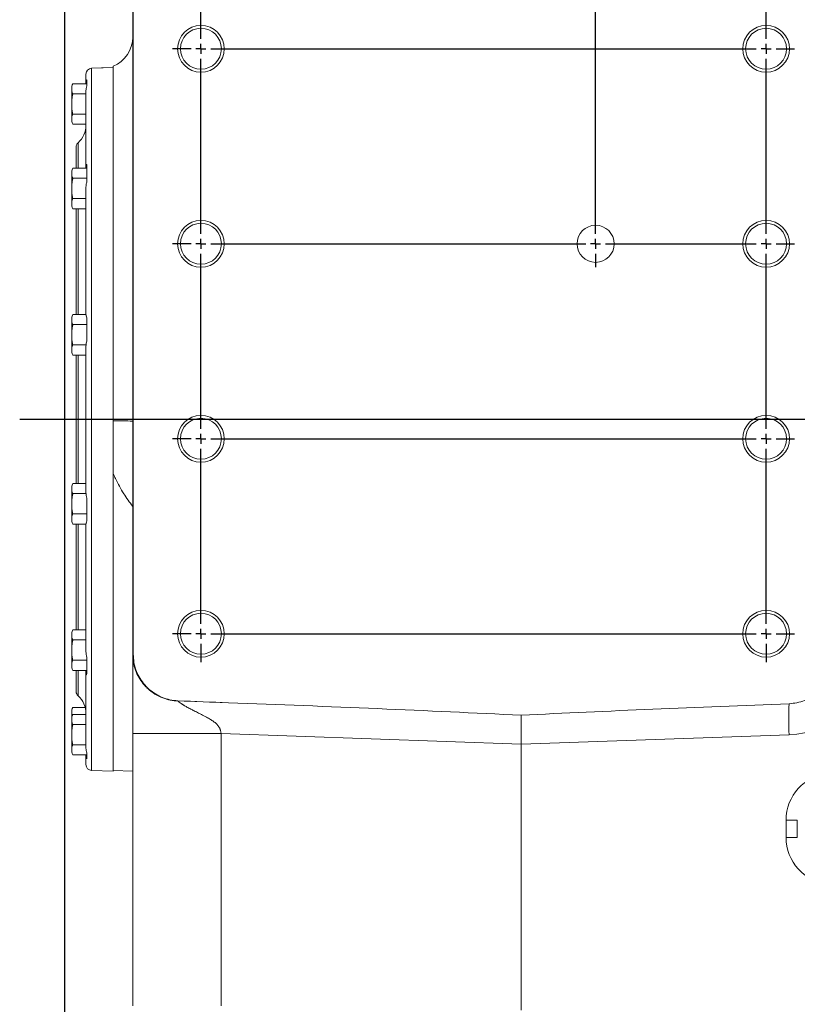
# Model space of a CAD drawing. Units: millimetres. Extents: x 11 to 1180, y 5 to 832.
# Drawn here: x 95 to 175, y 154 to 255 of the extents above; entities that cross this region are included whole.
import ezdxf

# ---------------------------------------------------------------- set-up
doc = ezdxf.new("R2010")
doc.units = ezdxf.units.MM
doc.layers.add('SLD-0', color=7, linetype='Continuous')
doc.styles.add('SLDTEXTSTYLE0', font='TXT', dxfattribs={"width": 0.605})
doc.dimstyles.new('SLDDIMSTYLE3', dxfattribs={"dimtxt": 3, "dimasz": 3, "dimexe": 0, "dimexo": 0.0625, "dimgap": 0.75, "dimtad": 0, "dimdec": 1, "dimlfac": 5, "dimrnd": 1e-09, "dimzin": 12, "dimdsep": 46, "dimtxsty": 'SLDTEXTSTYLE0', "dimsah": 1, "dimcen": 0.09, "dimadec": 0, "dimazin": 0, "dimtfac": 1, "dimtdec": 3, "dimtofl": 0, "dimtmove": 0, "dimatfit": 3, "dimfxl": 0, "dimfrac": 2, "dimtolj": 1, "dimtzin": 12, "dimarcsym": 0})

# ---------------------------------------------------------------- blocks, each defined once
blk = doc.blocks.new('*D46')
at = {"layer": 'SLD-0'}
for p, q in [((99.76, 262.4), (99.76, 93.93)), ((181.42, 259.07), (181.42, 93.93)), ((99.76, 97.11), (133.85, 97.11)), ((181.42, 97.11), (147.33, 97.11))]:
    blk.add_line(p, q, dxfattribs=at)
for points in [[(99.76, 97.11), (102.76, 96.65), (102.76, 97.57)], [(181.42, 97.11), (178.42, 97.57), (178.42, 96.65)]]:
    blk.add_solid(points, dxfattribs=at)
at = {"layer": 'SLD-0', "insert": (135.43, 98.68), "char_height": 3, "attachment_point": 1, "style": 'SLDTEXTSTYLE0'}
blk.add_mtext('408.3', dxfattribs=at)
blk = doc.blocks.new('*D51')
at = {"layer": 'SLD-0'}
for p, q in [((99.76, 262.4), (99.76, 84.13)), ((262.11, 166.13), (262.11, 84.13)), ((99.76, 87.3), (174.19, 87.3)), ((262.11, 87.3), (187.67, 87.3))]:
    blk.add_line(p, q, dxfattribs=at)
for points in [[(99.76, 87.3), (102.76, 86.84), (102.76, 87.76)], [(262.11, 87.3), (259.11, 87.76), (259.11, 86.84)]]:
    blk.add_solid(points, dxfattribs=at)
at = {"layer": 'SLD-0', "insert": (175.78, 88.87), "char_height": 3, "attachment_point": 1, "style": 'SLDTEXTSTYLE0'}
blk.add_mtext('811.7', dxfattribs=at)
blk = doc.blocks.new('*D52')
at = {"layer": 'SLD-0'}
for p, q in [((99.76, 262.4), (99.76, 74.68)), ((338.11, 174.63), (338.11, 74.68)), ((99.76, 77.86), (211.05, 77.86)), ((338.11, 77.86), (226.82, 77.86))]:
    blk.add_line(p, q, dxfattribs=at)
for points in [[(99.76, 77.86), (102.76, 77.39), (102.76, 78.32)], [(338.11, 77.86), (335.11, 78.32), (335.11, 77.39)]]:
    blk.add_solid(points, dxfattribs=at)
at = {"layer": 'SLD-0', "insert": (212.63, 79.43), "char_height": 3, "attachment_point": 1, "style": 'SLDTEXTSTYLE0'}
blk.add_mtext('1191.7', dxfattribs=at)
blk = doc.blocks.new('SW_CENTERMARKSYMBOL_3')
at = {"layer": 'SLD-0', "color": 0}
for p, q in [((40.501, -98.984), (40.501, -1.016)), ((0, -78.984), (0, -61.016)), ((58, -78.984), (58, -61.016)), ((0, -80), (0, -79.492)), ((58, -80), (58, -79.492)), ((-1.016, -80), (-2.908, -80)), ((0, -80), (-0.508, -80)), ((0, -80), (0, -80.508)), ((0, -80), (0.508, -80)), ((1.016, -80), (56.984, -80)), ((58, -80), (57.492, -80)), ((58, -80), (58, -80.508)), ((58, -80), (58.508, -80)), ((59.016, -80), (60.908, -80)), ((0, -98.984), (0, -81.016)), ((58, -98.984), (58, -81.016)), ((0, -100), (0, -99.492)), ((40.501, -100), (40.501, -99.492)), ((58, -100), (58, -99.492)), ((-1.016, -100), (-2.908, -100)), ((0, -100), (-0.508, -100)), ((0, -100), (0, -100.508)), ((0, -100), (0.508, -100)), ((1.016, -100), (39.485, -100)), ((40.501, -100), (39.993, -100)), ((40.501, -100), (40.501, -100.508)), ((40.501, -100), (41.009, -100)), ((41.517, -100), (56.984, -100)), ((58, -100), (57.492, -100)), ((58, -100), (58, -100.508)), ((58, -100), (58.508, -100)), ((59.016, -100), (60.908, -100)), ((0, -118.984), (0, -101.016)), ((40.501, -101.016), (40.501, -102.412)), ((58, -118.984), (58, -101.016)), ((-1.016, -120), (-2.908, -120)), ((0, -120), (-0.508, -120)), ((0, -120), (0, -119.492)), ((0, -120), (0, -120.508)), ((0, -120), (0.508, -120)), ((1.016, -120), (56.984, -120)), ((58, -120), (57.492, -120)), ((58, -120), (58, -119.492)), ((58, -120), (58, -120.508)), ((58, -120), (58.508, -120)), ((59.016, -120), (60.908, -120)), ((0, -138.984), (0, -121.016)), ((58, -138.984), (58, -121.016)), ((-1.016, -140), (-2.908, -140)), ((0, -140), (-0.508, -140)), ((0, -140), (0, -139.492)), ((0, -140), (0, -140.508)), ((0, -140), (0.508, -140)), ((1.016, -140), (56.984, -140)), ((58, -140), (57.492, -140)), ((58, -140), (58, -139.492)), ((58, -140), (58, -140.508)), ((58, -140), (58.508, -140)), ((59.016, -140), (60.908, -140)), ((0, -141.016), (0, -142.908)), ((58, -141.016), (58, -142.908))]:
    blk.add_line(p, q, dxfattribs=at)

msp = doc.modelspace()

# ---------------------------------------------------------------- linework, layer by layer
at = {"color": 7, "linetype": 'Continuous', "lineweight": 15}
for p, q in [((106.75938, 189.60472), (106.75938, 333.79801)), ((106.81427, 189.60472), (106.81427, 333.79801)), ((104.75937, 213.53169), (104.75937, 249.92287)), ((101.95937, 248.31644), (101.95937, 249.10671)), ((102.05937, 247.90509), (102.05937, 248.5267)), ((100.51937, 247.60221), (100.51937, 247.84336)), ((100.51937, 247.60221), (100.51937, 246.04337)), ((100.61937, 248.12182), (102.05937, 248.12182)), ((101.95937, 248.31644), (101.95937, 248.12182)), ((101.95937, 239.92343), (101.95937, 247.43437)), ((100.61937, 247.0826), (101.95937, 247.0826)), ((100.51937, 244.48452), (100.51937, 246.04337)), ((100.51937, 244.24337), (100.51937, 244.48452)), ((100.61937, 245.00414), (101.95937, 245.00414)), ((100.61937, 243.9649), (101.95937, 243.9649)), ((100.95937, 239.45582), (100.95937, 241.62195)), ((100.61937, 239.45582), (102.05937, 239.45582)), ((101.95937, 239.92345), (101.95937, 239.45582)), ((102.05937, 238.1186), (102.05937, 239.81689)), ((100.51937, 238.93621), (100.51937, 239.17736)), ((100.51937, 238.93621), (100.51937, 237.37736)), ((100.61937, 238.41659), (102.05937, 238.41659)), ((100.51937, 235.81852), (100.51937, 237.37736)), ((101.95937, 224.50423), (101.95937, 237.51355)), ((100.61937, 236.33813), (101.95937, 236.33813)), ((100.51937, 235.57736), (100.51937, 235.81852)), ((100.61937, 235.2989), (101.95937, 235.2989)), ((100.95937, 224.44583), (100.95937, 235.2989)), ((100.61937, 224.44583), (101.97247, 224.44583)), ((101.95937, 224.50427), (101.95937, 224.44583)), ((100.51937, 223.92621), (100.51937, 224.16736)), ((100.51937, 223.92621), (100.51937, 222.36736)), ((100.61937, 223.40659), (102.05937, 223.40659)), ((102.05937, 221.78953), (102.05937, 224.10944)), ((100.51937, 220.80852), (100.51937, 222.36736)), ((100.61937, 221.32813), (101.96833, 221.32813)), ((101.95937, 206.19042), (101.95937, 221.21227)), ((100.51937, 220.56736), (100.51937, 220.80852)), ((100.61937, 220.2889), (101.95937, 220.2889)), ((100.95937, 207.11382), (100.95937, 220.2889)), ((104.75937, 177.60358), (104.75937, 213.53169)), ((100.61937, 207.11382), (101.95937, 207.11382)), ((100.51937, 206.59421), (100.51937, 206.83536)), ((100.51937, 206.59421), (100.51937, 205.03536)), ((100.61937, 206.07459), (101.97765, 206.07459)), ((100.51937, 203.47652), (100.51937, 205.03536)), ((102.05937, 203.29326), (102.05937, 205.61315)), ((100.51937, 203.23536), (100.51937, 203.47652)), ((100.61937, 203.99613), (102.05937, 203.99613)), ((100.61937, 202.9569), (101.96642, 202.9569)), ((100.95937, 192.10382), (100.95937, 202.9569)), ((101.95937, 202.9569), (101.95937, 202.891)), ((101.95937, 189.88915), (101.95937, 202.89846)), ((100.61937, 192.10382), (101.95937, 192.10382)), ((100.51937, 191.58421), (100.51937, 191.82536)), ((100.51937, 191.58421), (100.51937, 190.02536)), ((100.61937, 191.06459), (101.95937, 191.06459)), ((100.51937, 188.46652), (100.51937, 190.02536)), ((100.61937, 188.98613), (102.05937, 188.98613)), ((102.05937, 187.58581), (102.05937, 189.2841)), ((100.51937, 188.22536), (100.51937, 188.46652)), ((100.61937, 187.9469), (102.05937, 187.9469)), ((100.95937, 185.78078), (100.95937, 187.9469)), ((101.95937, 187.9469), (101.95937, 187.47928)), ((101.95937, 179.96835), (101.95937, 187.47928)), ((100.51937, 183.63621), (100.51937, 183.87737)), ((100.61937, 184.15583), (101.88026, 184.15583)), ((116.59387, 184.62532), (111.38911, 184.80707)), ((100.51937, 183.63621), (100.51937, 183.15937)), ((100.51937, 182.91821), (100.51937, 183.15937)), ((100.51937, 182.91821), (100.51937, 181.35937)), ((100.61937, 183.43783), (101.95937, 183.43783)), ((146.63737, 180.38159), (146.63737, 183.34694)), ((100.61937, 182.3986), (101.95937, 182.3986)), ((100.51937, 179.80052), (100.51937, 181.35937)), ((106.75938, 153.52846), (106.75938, 181.45736)), ((146.63737, 180.38159), (115.83132, 181.45736)), ((115.83132, 181.45736), (115.83132, 153.52846)), ((174.12689, 181.34155), (146.63737, 180.38159)), ((100.51937, 179.55937), (100.51937, 179.80052)), ((100.61937, 180.32014), (101.95937, 180.32014)), ((146.63737, 153.08287), (146.63737, 180.38159)), ((100.61937, 179.28091), (102.05937, 179.28091)), ((101.95937, 179.28091), (101.95937, 179.08627)), ((101.95937, 178.28078), (101.95937, 179.08627)), ((102.05937, 178.87601), (102.05937, 179.49763)), ((102.53844, 177.68114), (104.75937, 177.60358)), ((104.75937, 177.67343), (106.75938, 177.60358)), ((173.80125, 170.82016), (173.80125, 172.58257)), ((173.80125, 172.58257), (174.95937, 172.58257)), ((174.95937, 172.58257), (174.95937, 170.82016)), ((173.80125, 170.82016), (174.95937, 170.82016))]:
    msp.add_line(p, q, dxfattribs=at)
at = {"color": 8, "linetype": 'Continuous', "lineweight": 15}
for p, q in [((102.53844, 249.70609), (102.53844, 177.68114)), ((101.15938, 239.45582), (101.15938, 242.06917)), ((101.15938, 224.44583), (101.15938, 235.2989)), ((101.15938, 207.11382), (101.15938, 220.2889)), ((101.15938, 192.10382), (101.15938, 202.9569)), ((101.15938, 185.33357), (101.15938, 187.9469))]:
    msp.add_line(p, q, dxfattribs=at)
at = {"color": 7, "linetype": 'Continuous', "lineweight": 15, "flags": 128}
for points in [[(102.53844, 249.70609), (103.73756, 249.74848), (104.75937, 249.78459)], [(104.75937, 249.78459), (103.56024, 249.74221), (102.53844, 249.70609)]]:
    msp.add_lwpolyline(points, dxfattribs=at)
at = {"color": 7, "linetype": 'Continuous', "lineweight": 15}
for centre, radius in [((113.75837, 251.70136), 2.4), ((113.75837, 251.70136), 2.1), ((171.75837, 251.70136), 2.4), ((171.75837, 251.70136), 2.1), ((113.75837, 231.70136), 2.4), ((113.75837, 231.70136), 2.1), ((154.25937, 231.70136), 1.9043), ((171.75837, 231.70136), 2.4), ((171.75837, 231.70136), 2.1), ((113.75837, 211.70136), 2.4), ((171.75837, 211.70136), 2.4), ((113.75837, 211.70136), 2.1), ((171.75837, 211.70136), 2.1), ((113.75837, 191.70136), 2.4), ((171.75837, 191.70136), 2.4), ((113.75837, 191.70136), 2.1), ((171.75837, 191.70136), 2.1)]:
    msp.add_circle(centre, radius, dxfattribs=at)
for centre, radius, start, end in [((103.55937, 252.88935), 3.2, 292.0243128, 0), ((102.55937, 249.10671), 0.6, 92.0244329, 180), ((102.55924, 249.10658), 0.59987, 91.9871807, 179.9872912), ((100.95707, 247.84336), 0.4377, 140.4877045, 180), ((100.95707, 244.24336), 0.4377, 180, 219.4901617), ((99.55937, 243.85802), 2.4, 311.8103149, 0), ((101.55937, 241.62195), 0.6, 131.8103149, 180), ((100.95707, 239.17736), 0.4377, 140.4877045, 180), ((100.95707, 235.57736), 0.4377, 180, 219.4901617), ((100.95707, 224.16736), 0.4377, 140.4877045, 180), ((100.95707, 220.56736), 0.4377, 180, 219.4901617), ((105.14319, 124.78828), 88.74424, 88.9564893, 90.2478105), ((100.95707, 206.83536), 0.4377, 140.4877045, 180), ((100.95707, 203.23536), 0.4377, 180, 219.4901617), ((100.95707, 191.82536), 0.4377, 140.4877045, 180), ((173.84769, 189.33667), 8, 272, 0), ((100.95707, 188.22536), 0.4377, 180, 219.4901617), ((101.55937, 185.78078), 0.6, 180, 228.1896851), ((99.55937, 183.54471), 2.4, 0, 48.1896851), ((100.95707, 183.87736), 0.4377, 140.4877045, 180), ((201.10761, 183.00363), 27.03187, 176.762117, 183.5251077), ((100.95707, 183.15936), 0.4377, 140.4877045, 180), ((100.95707, 179.55936), 0.4377, 180, 219.4901617), ((102.55937, 178.28078), 0.6, 180, 268), ((178.60125, 172.58257), 4.8, 95, 180), ((178.60125, 170.82016), 4.8, 180, 265)]:
    msp.add_arc(centre, radius, start, end, dxfattribs=at)
for centre, major_axis, start_param, end_param in [((118.23482, 185.76745), (-34.38442, 1.20073), 1.371416935, 1.524272633), ((112.21801, 181.57964), (-91.6918, 3.20195), 4.328799443, 4.665865286), ((181.05673, 181.57964), (-91.6918, -3.20195), 4.786908084, 5.095978518)]:
    msp.add_ellipse(centre, major_axis=major_axis, ratio=0.034878263, start_param=start_param, end_param=end_param, dxfattribs=at)
for points, knots in [([(102.05937, 248.5267), (102.01028, 248.47024), (101.96002, 248.41242), (101.95938, 248.31863), (101.95937, 248.31644)], [0, 0, 0, 0, 0.976669834, 1, 1, 1, 1]), ([(100.61937, 248.12182), (100.58807, 248.06305), (100.49774, 247.89348), (100.51082, 247.71732), (100.51937, 247.60221)], [0, 0, 0, 0, 0.3465507208, 1, 1, 1, 1]), ([(100.51937, 247.60221), (100.519, 247.51841), (100.51844, 247.38966), (100.53875, 247.21409), (100.5923, 247.12675), (100.61937, 247.0826)], [0, 0, 0, 0, 0.479642291, 0.736958991, 1, 1, 1, 1]), ([(101.95937, 247.43437), (101.96276, 247.49889), (101.97181, 247.67124), (102.02567, 247.81509), (102.05937, 247.90509)], [0, 0, 0, 0, 0.3743824855, 1, 1, 1, 1]), ([(100.61937, 247.0826), (100.61262, 247.06508), (100.54121, 246.87994), (100.51823, 246.52341), (100.51901, 246.19396), (100.51937, 246.04337)], [0, 0, 0, 0, 0.053680009, 0.567453278, 1, 1, 1, 1]), ([(100.51937, 246.04337), (100.51928, 245.89781), (100.51912, 245.60591), (100.5353, 245.25194), (100.60096, 245.05841), (100.61937, 245.00414)], [0, 0, 0, 0, 0.417129951, 0.836543178, 1, 1, 1, 1]), ([(100.61937, 245.00414), (100.58807, 244.94537), (100.49774, 244.77578), (100.51082, 244.59963), (100.51937, 244.48452)], [0, 0, 0, 0, 0.346552744, 1, 1, 1, 1]), ([(100.51937, 244.48452), (100.519, 244.40072), (100.51844, 244.27197), (100.53875, 244.09639), (100.5923, 244.00905), (100.61937, 243.9649)], [0, 0, 0, 0, 0.479641997, 0.736959152, 1, 1, 1, 1]), ([(100.61937, 239.45582), (100.58807, 239.39706), (100.49774, 239.22748), (100.51082, 239.05132), (100.51937, 238.93621)], [0, 0, 0, 0, 0.346549558, 1, 1, 1, 1]), ([(102.05937, 239.81689), (102.01028, 239.86377), (101.96002, 239.91178), (101.95938, 239.92316), (101.95937, 239.92343)], [0, 0, 0, 0, 0.976670685, 1, 1, 1, 1]), ([(100.51937, 238.93621), (100.519, 238.85241), (100.51844, 238.72366), (100.53875, 238.54809), (100.5923, 238.46075), (100.61937, 238.41659)], [0, 0, 0, 0, 0.479642028, 0.736956983, 1, 1, 1, 1]), ([(100.61937, 238.41659), (100.61262, 238.39908), (100.54121, 238.21394), (100.51823, 237.85741), (100.51901, 237.52795), (100.51937, 237.37736)], [0, 0, 0, 0, 0.053674668, 0.567453409, 1, 1, 1, 1]), ([(100.51937, 237.37736), (100.51928, 237.23181), (100.51912, 236.93991), (100.53529, 236.58594), (100.60096, 236.3924), (100.61937, 236.33813)], [0, 0, 0, 0, 0.417124284, 0.836543173, 1, 1, 1, 1]), ([(101.95937, 237.51355), (101.96276, 237.59154), (101.97181, 237.79988), (102.02567, 237.99594), (102.05937, 238.1186)], [0, 0, 0, 0, 0.374378941, 1, 1, 1, 1]), ([(100.61937, 236.33813), (100.58807, 236.27937), (100.49774, 236.10979), (100.51082, 235.93363), (100.51937, 235.81852)], [0, 0, 0, 0, 0.346550341, 1, 1, 1, 1]), ([(100.51937, 235.81852), (100.519, 235.73472), (100.51844, 235.60596), (100.53875, 235.4304), (100.5923, 235.34305), (100.61937, 235.2989)], [0, 0, 0, 0, 0.479642615, 0.736956661, 1, 1, 1, 1]), ([(100.61937, 224.44583), (100.58807, 224.38706), (100.49774, 224.21748), (100.51082, 224.04132), (100.51937, 223.92621)], [0, 0, 0, 0, 0.346550341, 1, 1, 1, 1]), ([(102.05937, 224.10944), (102.01028, 224.24711), (101.96002, 224.38808), (101.95938, 224.50158), (101.95937, 224.50423)], [0, 0, 0, 0, 0.976676456, 1, 1, 1, 1]), ([(100.51937, 223.92621), (100.519, 223.84241), (100.51844, 223.71365), (100.53875, 223.53809), (100.5923, 223.45075), (100.61937, 223.40659)], [0, 0, 0, 0, 0.4796448226, 0.7369597544, 1, 1, 1, 1]), ([(100.61937, 223.40659), (100.61262, 223.38908), (100.54121, 223.20394), (100.51823, 222.84741), (100.51901, 222.51795), (100.51937, 222.36736)], [0, 0, 0, 0, 0.053674668, 0.567453409, 1, 1, 1, 1]), ([(100.51937, 222.36736), (100.51928, 222.22181), (100.51912, 221.92991), (100.5353, 221.57594), (100.60096, 221.38241), (100.61937, 221.32813)], [0, 0, 0, 0, 0.417124377, 0.836537711, 1, 1, 1, 1]), ([(100.61937, 221.32813), (100.58807, 221.26936), (100.49774, 221.09978), (100.51082, 220.92363), (100.51937, 220.80852)], [0, 0, 0, 0, 0.34655412, 1, 1, 1, 1]), ([(101.95937, 221.21227), (101.96276, 221.28284), (101.97181, 221.47134), (102.02567, 221.66708), (102.05937, 221.78953)], [0, 0, 0, 0, 0.3743896, 1, 1, 1, 1]), ([(100.51937, 220.80852), (100.519, 220.72473), (100.51844, 220.59598), (100.53875, 220.42039), (100.5923, 220.33305), (100.61937, 220.2889)], [0, 0, 0, 0, 0.479640666, 0.736958098, 1, 1, 1, 1]), ([(104.75937, 208.1438), (104.75937, 209.03452), (104.75937, 210.37234), (104.75937, 212.17171), (104.75937, 213.07842), (104.75937, 213.53169)], [0, 0, 0, 0, 0.499073488, 0.749583225, 1, 1, 1, 1]), ([(100.61937, 207.11382), (100.58807, 207.05506), (100.49774, 206.88548), (100.51082, 206.70932), (100.51937, 206.59421)], [0, 0, 0, 0, 0.3465485317, 1, 1, 1, 1]), ([(100.51937, 206.59421), (100.519, 206.51041), (100.51844, 206.38166), (100.53875, 206.20609), (100.5923, 206.11874), (100.61937, 206.07459)], [0, 0, 0, 0, 0.47964071, 0.736954959, 1, 1, 1, 1]), ([(100.61937, 206.07459), (100.61262, 206.05708), (100.54121, 205.87194), (100.51823, 205.51541), (100.51901, 205.18595), (100.51937, 205.03536)], [0, 0, 0, 0, 0.053674668, 0.567453409, 1, 1, 1, 1]), ([(102.05937, 205.61315), (102.01028, 205.8047), (101.96002, 206.00083), (101.95938, 206.1861), (101.95937, 206.19042)], [0, 0, 0, 0, 0.976654081, 1, 1, 1, 1]), ([(100.51937, 205.03536), (100.51928, 204.88981), (100.51912, 204.59791), (100.5353, 204.24393), (100.60096, 204.0504), (100.61937, 203.99613)], [0, 0, 0, 0, 0.417124377, 0.836537711, 1, 1, 1, 1]), ([(100.61937, 203.99613), (100.58807, 203.93736), (100.49774, 203.76779), (100.51082, 203.59163), (100.51937, 203.47652)], [0, 0, 0, 0, 0.3465485317, 1, 1, 1, 1]), ([(100.51937, 203.47652), (100.519, 203.39272), (100.51844, 203.26397), (100.53875, 203.0884), (100.5923, 203.00105), (100.61937, 202.9569)], [0, 0, 0, 0, 0.479640744, 0.736952562, 1, 1, 1, 1]), ([(101.95937, 202.89846), (101.96276, 202.9427), (101.97181, 203.06085), (102.02567, 203.20382), (102.05937, 203.29326)], [0, 0, 0, 0, 0.374387367, 1, 1, 1, 1]), ([(100.61937, 192.10382), (100.58807, 192.04506), (100.49774, 191.87548), (100.51082, 191.69932), (100.51937, 191.58421)], [0, 0, 0, 0, 0.346547748, 1, 1, 1, 1]), ([(100.51937, 191.58421), (100.519, 191.50041), (100.51844, 191.37166), (100.53875, 191.19609), (100.5923, 191.10875), (100.61937, 191.06459)], [0, 0, 0, 0, 0.47964071, 0.736954959, 1, 1, 1, 1]), ([(100.61937, 191.06459), (100.61262, 191.04708), (100.54121, 190.86194), (100.51823, 190.50541), (100.51901, 190.17595), (100.51937, 190.02536)], [0, 0, 0, 0, 0.053674668, 0.567453409, 1, 1, 1, 1]), ([(100.51937, 190.02536), (100.51928, 189.87981), (100.51912, 189.58791), (100.5353, 189.23394), (100.60096, 189.0404), (100.61937, 188.98613)], [0, 0, 0, 0, 0.417124377, 0.836537711, 1, 1, 1, 1]), ([(102.05937, 189.2841), (102.01028, 189.47824), (101.96002, 189.67701), (101.95938, 189.88432), (101.95937, 189.88915)], [0, 0, 0, 0, 0.976684437, 1, 1, 1, 1]), ([(100.61937, 188.98613), (100.58807, 188.92736), (100.49774, 188.75779), (100.51082, 188.58163), (100.51937, 188.46652)], [0, 0, 0, 0, 0.3465485317, 1, 1, 1, 1]), ([(106.75937, 189.60472), (106.75937, 189.5913), (106.75937, 189.53097), (106.75937, 189.35835), (106.75937, 189.24445), (106.75937, 188.97551), (106.75937, 188.81965), (106.75937, 188.46061), (106.75937, 188.25683), (106.75937, 187.77949), (106.75937, 187.50546), (106.75937, 186.84718), (106.75937, 186.46262), (106.75937, 185.51624), (106.75937, 184.95558), (106.75937, 183.88277), (106.75937, 183.48576), (106.75937, 182.57661), (106.75937, 182.06474), (106.75937, 181.45736)], [0, 0, 0, 0, 0.125, 0.125, 0.25, 0.25, 0.375, 0.375, 0.5, 0.5, 0.625, 0.625, 0.75, 0.75, 0.875, 0.875, 0.9375, 0.9375, 1, 1, 1, 1]), ([(111.38914, 184.80707), (111.38914, 184.80707), (111.12849, 184.80707), (110.6089, 184.8822), (109.81048, 185.10469), (109.02413, 185.49558), (108.45799, 185.92265), (107.97967, 186.38981), (107.57881, 186.88284), (107.17726, 187.58924), (106.90237, 188.3541), (106.77884, 189.03546), (106.75938, 189.45501), (106.75938, 189.60471), (106.75938, 189.60472)], [0, 0, 0, 0, 0.000001619, 0.106187462, 0.212374115, 0.337026811, 0.461679002, 0.499580148, 0.609426607, 0.719270525, 0.829141776, 0.939012968, 0.999998381, 1, 1, 1, 1]), ([(111.38354, 184.82975), (111.1151, 184.85457), (110.57821, 184.90422), (109.79908, 185.14913), (109.0689, 185.51741), (108.41188, 186.00475), (107.85248, 186.59383), (107.39924, 187.26324), (107.06958, 188.00058), (106.85459, 188.78795), (106.8278, 189.3307), (106.81427, 189.60472)], [0, 0, 0, 0, 0.110687936, 0.221377861, 0.333665503, 0.445954274, 0.556224565, 0.666492933, 0.77693757, 0.887380002, 1, 1, 1, 1]), ([(100.51937, 188.46652), (100.519, 188.38272), (100.51844, 188.25397), (100.53875, 188.0784), (100.5923, 187.99105), (100.61937, 187.9469)], [0, 0, 0, 0, 0.479641298, 0.736954637, 1, 1, 1, 1]), ([(101.95937, 187.47928), (101.96276, 187.48532), (101.97181, 187.50148), (102.02567, 187.55336), (102.05937, 187.58581)], [0, 0, 0, 0, 0.3743861406, 1, 1, 1, 1]), ([(174.1189, 184.53043), (174.3858, 184.55389), (174.92736, 184.60148), (175.80947, 184.86247), (176.36389, 185.19253), (176.68087, 185.38124)], [0, 0, 0, 0, 0.29387923, 0.596285043, 1, 1, 1, 1]), ([(100.61937, 184.15583), (100.58807, 184.09706), (100.49774, 183.92748), (100.51082, 183.75132), (100.51937, 183.63621)], [0, 0, 0, 0, 0.3465517591, 1, 1, 1, 1]), ([(111.38911, 184.80707), (111.3896, 184.80598), (111.39059, 184.8038), (111.39433, 184.79895), (111.39972, 184.79298), (111.40692, 184.78579), (111.4159, 184.77744), (111.42665, 184.76792), (111.43918, 184.75727), (111.4535, 184.7455), (111.46959, 184.73264), (111.48746, 184.7187), (111.50711, 184.7037), (111.52854, 184.68767), (111.55174, 184.67062), (111.57673, 184.65258), (111.6035, 184.63357), (111.63205, 184.6136), (111.66237, 184.59271), (111.69448, 184.57091), (111.72837, 184.54821), (111.76404, 184.52465), (111.80149, 184.50025), (111.84072, 184.47502), (111.88173, 184.44898), (111.92452, 184.42217), (111.9691, 184.39459), (112.04665, 184.34721), (112.16388, 184.27743), (112.32871, 184.18284), (112.51059, 184.08194), (112.75664, 183.9497), (113.09009, 183.7782), (113.42271, 183.61156), (113.70852, 183.46936), (113.93425, 183.35606), (114.14461, 183.24769), (114.41791, 183.10327), (114.70781, 182.93862), (115.00333, 182.7468), (115.20701, 182.58891), (115.35125, 182.45942), (115.47434, 182.32878), (115.56677, 182.20959), (115.63447, 182.1022), (115.68473, 182.00656), (115.72812, 181.90604), (115.76464, 181.80067), (115.79413, 181.69051), (115.8172, 181.5757), (115.82657, 181.49717), (115.83132, 181.45736)], [0, 0, 0, 0, 0.008934137, 0.017829287, 0.026693396, 0.035534491, 0.044360664, 0.053180047, 0.062000793, 0.070831047, 0.079678932, 0.08855252, 0.097459814, 0.106408726, 0.11540706, 0.12446249, 0.133582547, 0.142774603, 0.152045858, 0.161403329, 0.170853843, 0.180404024, 0.190060293, 0.199828863, 0.209715732, 0.219726688, 0.229867305, 0.240142948, 0.271305683, 0.304124949, 0.338706971, 0.37514256, 0.439438186, 0.514551133, 0.545289356, 0.58372714, 0.628040949, 0.651060615, 0.721400706, 0.7760221, 0.806795352, 0.835250653, 0.861535261, 0.885835923, 0.901480307, 0.917209451, 0.933108764, 0.949260954, 0.965744924, 0.982634925, 1, 1, 1, 1]), ([(100.61937, 183.43783), (100.58807, 183.37906), (100.49774, 183.20948), (100.51082, 183.03332), (100.51937, 182.91821)], [0, 0, 0, 0, 0.346551546, 1, 1, 1, 1]), ([(100.51937, 183.63621), (100.51636, 183.5522), (100.51224, 183.43683), (100.53545, 183.32215), (100.54175, 183.29098)], [0, 0, 0, 0, 0.728180435, 1, 1, 1, 1]), ([(100.51937, 182.91821), (100.519, 182.83441), (100.51844, 182.70566), (100.53875, 182.53009), (100.5923, 182.44275), (100.61937, 182.3986)], [0, 0, 0, 0, 0.479643647, 0.736958247, 1, 1, 1, 1]), ([(100.61937, 182.3986), (100.61262, 182.38109), (100.54121, 182.19595), (100.51823, 181.83942), (100.51901, 181.50996), (100.51937, 181.35937)], [0, 0, 0, 0, 0.053674668, 0.567453409, 1, 1, 1, 1]), ([(100.51937, 181.35937), (100.51928, 181.21381), (100.51912, 180.92191), (100.53529, 180.56794), (100.60096, 180.37441), (100.61937, 180.32014)], [0, 0, 0, 0, 0.4171355247, 0.8365486447, 1, 1, 1, 1]), ([(106.75937, 181.45736), (106.75937, 181.45736), (106.80689, 181.45736), (107.0139, 181.45736), (107.17355, 181.45736), (107.61257, 181.45736), (107.89204, 181.45736), (108.56471, 181.45736), (108.95788, 181.45736), (109.83728, 181.45736), (110.32334, 181.45736), (111.35654, 181.45736), (111.90344, 181.45736), (113.02174, 181.45736), (113.59293, 181.45736), (114.72587, 181.45736), (115.2875, 181.45736), (115.83132, 181.45736)], [0, 0, 0, 0, 0.125, 0.125, 0.25, 0.25, 0.375, 0.375, 0.5, 0.5, 0.625, 0.625, 0.75, 0.75, 0.875, 0.875, 1, 1, 1, 1]), ([(100.61937, 180.32014), (100.58807, 180.26137), (100.49774, 180.09179), (100.51082, 179.91563), (100.51937, 179.80052)], [0, 0, 0, 0, 0.3465517591, 1, 1, 1, 1]), ([(100.51937, 179.80052), (100.519, 179.71672), (100.51844, 179.58796), (100.53875, 179.4124), (100.5923, 179.32506), (100.61937, 179.28091)], [0, 0, 0, 0, 0.479643353, 0.736958408, 1, 1, 1, 1]), ([(102.05937, 179.49763), (102.01028, 179.64233), (101.96002, 179.79049), (101.95938, 179.9643), (101.95937, 179.96835)], [0, 0, 0, 0, 0.976676572, 1, 1, 1, 1]), ([(101.95937, 179.08627), (101.96276, 179.05251), (101.97181, 178.96234), (102.02567, 178.90924), (102.05937, 178.87601)], [0, 0, 0, 0, 0.37437913, 1, 1, 1, 1])]:
    msp.add_open_spline(points, degree=3, knots=knots, dxfattribs=at)
at = {"color": 8, "linetype": 'Continuous', "lineweight": 15}
msp.add_open_spline([(104.75937, 208.1438), (104.8366, 207.9658), (105.14722, 207.24998), (105.77323, 206.08709), (106.44017, 205.1896), (106.75938, 204.76006)], degree=3, knots=[0, 0, 0, 0, 0.147163798, 0.591829424, 1, 1, 1, 1], dxfattribs=at)
at = {"color": 7, "linetype": 'Continuous', "lineweight": 15}
for points in [[(106.81428, 189.60472), (106.77795, 189.60472), (106.75937, 189.60472), (106.75937, 189.60472)], [(111.38355, 184.82975), (111.38522, 184.81758), (111.38708, 184.80999), (111.38911, 184.80707)]]:
    msp.add_open_spline(points, degree=3, dxfattribs=at)
at = {"layer": 'SLD-0'}
msp.add_line((95.15965, 213.70136), (344.85117, 213.70136), dxfattribs=at)

# ---------------------------------------------------------------- block references
msp.add_blockref('SW_CENTERMARKSYMBOL_3', (113.75837, 331.70136), dxfattribs=at)

# ---------------------------------------------------------------- dimensions: what is measured, and where the dimension line sits
for base, p1, p2, picture, middle in [((99.75837, 97.10911), (181.41737, 260.34336), (99.75837, 263.67276), '*D46', (140.58787, 97.10911)), ((262.10691, 87.30167), (99.75837, 263.67276), (262.10691, 167.40136), '*D51', (180.93264, 87.30167)), ((99.75837, 77.85557), (338.10691, 175.90136), (99.75837, 263.67276), '*D52', (218.93264, 77.85557))]:
    dim = msp.add_linear_dim(base=base, p1=p1, p2=p2, dimstyle='SLDDIMSTYLE3', dxfattribs=at)
    dim.commit()
    dim.dimension.update_dxf_attribs({"geometry": picture, "text_midpoint": middle, "dimtype": 160})

doc.saveas('drawing.dxf')
